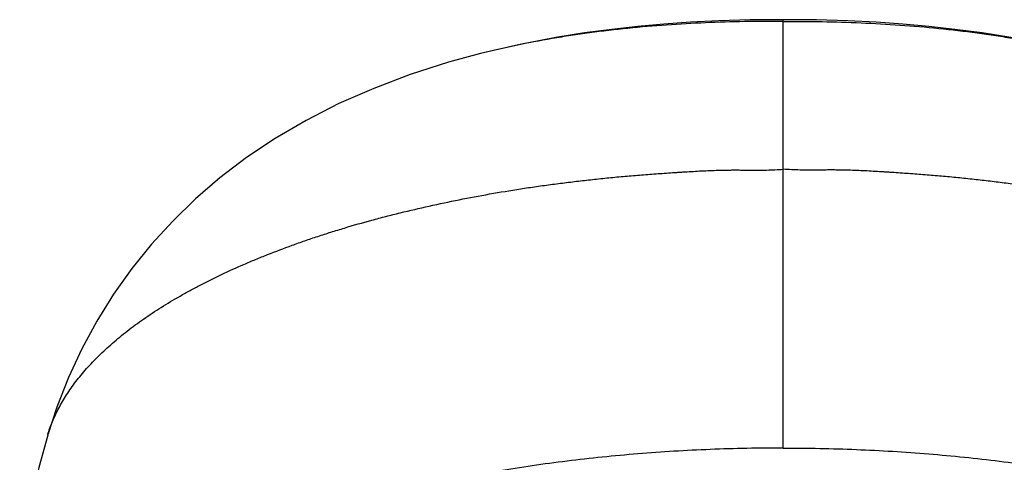
# Model space of a CAD drawing. Units: inches. Extents: x -0.5 to 22.4, y 5.4 to 13.2.
# Drawn here: x 20.4 to 21.7, y 11.6 to 12.2 of the extents above; entities that cross this region are included whole.
import ezdxf

# ---------------------------------------------------------------- set-up
doc = ezdxf.new("R2010")
doc.units = ezdxf.units.IN
doc.header["$LTSCALE"] = 1.21
doc.header["$MEASUREMENT"] = 0
doc.layers.get('0').update_dxf_attribs({"linetype": 'CONTINUOUS'})

msp = doc.modelspace()

# ---------------------------------------------------------------- linework, layer by layer
at = {"color": 9, "linetype": 'CONTINUOUS'}
msp.add_line((21.3818, 11.663), (21.3818, 12.2208), dxfattribs=at)
at = {"color": 7, "linetype": 'CONTINUOUS'}
for p, q in [((20.9875, 12.1766), (20.9874, 12.1766)), ((20.4241, 11.68), (20.4241, 11.6801))]:
    msp.add_line(p, q, dxfattribs=at)
for points in [[(21.3818, 12.2208), (21.3387, 12.2204), (21.298, 12.2192), (21.2609, 12.2174), (21.2261, 12.215), (21.1923, 12.212), (21.1584, 12.2082), (21.1231, 12.2035), (21.0855, 12.1975), (21.0478, 12.1903), (21.0123, 12.1826), (20.9874, 12.1766)], [(21.7762, 12.1766), (21.7514, 12.1826), (21.7159, 12.1903), (21.6782, 12.1975), (21.6406, 12.2035), (21.6052, 12.2082), (21.5714, 12.212), (21.5376, 12.215), (21.5028, 12.2174), (21.4657, 12.2192), (21.425, 12.2204), (21.3818, 12.2208)], [(20.9875, 12.1766), (20.9461, 12.1653), (20.8962, 12.1494), (20.8486, 12.1314), (20.8033, 12.1115), (20.7605, 12.0897), (20.7204, 12.0662), (20.683, 12.0412), (20.6484, 12.0149), (20.6165, 11.9874), (20.5869, 11.9586), (20.5593, 11.9284), (20.5337, 11.8966), (20.51, 11.8632), (20.4883, 11.8284), (20.4687, 11.7922), (20.4513, 11.7548), (20.436, 11.7162), (20.4241, 11.6801)], [(20.4241, 11.6799), (20.4125, 11.6378), (20.4027, 11.5932), (20.3952, 11.5491), (20.3902, 11.5056), (20.3877, 11.4671)]]:
    msp.add_lwpolyline(points, dxfattribs=at)
at = {"color": 9, "linetype": 'CONTINUOUS'}
for points, knots in [([(21.3818, 12.2186), (21.365, 12.2187), (21.3312, 12.2185), (21.2806, 12.217), (21.2299, 12.2141), (21.1796, 12.2098), (21.138, 12.2049), (21.1052, 12.2002), (21.073, 12.195), (21.0337, 12.1876), (21.0027, 12.1804), (20.9875, 12.1766)], [0, 0, 0, 0, 0.127006, 0.254707, 0.382507, 0.509778, 0.635833, 0.698197, 0.760007, 0.881617, 1, 1, 1, 1]), ([(21.3818, 12.2186), (21.3987, 12.2187), (21.4324, 12.2185), (21.4831, 12.217), (21.5338, 12.2141), (21.5841, 12.2098), (21.6257, 12.2049), (21.6585, 12.2002), (21.6907, 12.195), (21.73, 12.1876), (21.761, 12.1804), (21.7762, 12.1766)], [0, 0, 0, 0, 0.127006, 0.254707, 0.382507, 0.509778, 0.635833, 0.698197, 0.760007, 0.881617, 1, 1, 1, 1]), ([(20.4242, 11.6804), (20.4246, 11.6818), (20.4255, 11.6846), (20.4275, 11.6904), (20.4303, 11.6976), (20.4342, 11.7063), (20.4385, 11.7151), (20.4434, 11.7237), (20.4487, 11.7324), (20.4545, 11.741), (20.463, 11.7525), (20.4749, 11.7668), (20.4908, 11.7835), (20.5085, 11.7998), (20.5245, 11.813), (20.5382, 11.8233), (20.5528, 11.8338), (20.5721, 11.8465), (20.5924, 11.8587), (20.6095, 11.8682), (20.6273, 11.8777), (20.6507, 11.8893), (20.6748, 11.9002), (20.6949, 11.9087), (20.7157, 11.9171), (20.7371, 11.9252), (20.759, 11.933), (20.7758, 11.9387), (20.793, 11.9442), (20.8164, 11.9514), (20.8402, 11.9582), (20.8645, 11.9647), (20.8894, 11.9709), (20.9211, 11.9783), (20.9599, 11.9865), (20.9996, 11.994), (21.0332, 11.9995), (21.0605, 12.0036), (21.0812, 12.0065), (21.102, 12.0091), (21.123, 12.0116), (21.1441, 12.0139), (21.1617, 12.0157), (21.1759, 12.017), (21.1866, 12.0179), (21.1973, 12.0187), (21.2081, 12.0196), (21.2188, 12.0203), (21.2296, 12.0211), (21.2386, 12.0217), (21.2458, 12.0221), (21.253, 12.0226), (21.262, 12.0231), (21.2728, 12.0238), (21.2837, 12.0243), (21.2946, 12.0247), (21.3036, 12.0249), (21.3109, 12.025), (21.3164, 12.0251), (21.3218, 12.0251), (21.3291, 12.025), (21.3382, 12.0249), (21.3491, 12.0249), (21.3637, 12.025), (21.3746, 12.0255), (21.3818, 12.0261)], [0, 0, 0, 0, 0.004182, 0.008406, 0.017084, 0.026039, 0.035209, 0.044543, 0.054052, 0.063771, 0.073727, 0.094369, 0.115962, 0.138537, 0.162153, 0.174368, 0.186858, 0.212655, 0.239535, 0.253386, 0.267512, 0.296572, 0.326684, 0.342132, 0.35784, 0.390011, 0.406456, 0.423132, 0.440036, 0.457166, 0.492082, 0.509853, 0.527823, 0.564336, 0.601574, 0.639479, 0.677986, 0.697445, 0.717031, 0.736737, 0.756554, 0.776474, 0.796489, 0.806529, 0.81659, 0.82667, 0.836769, 0.846886, 0.857018, 0.867166, 0.872245, 0.877327, 0.887501, 0.897687, 0.907884, 0.918092, 0.928311, 0.933426, 0.938545, 0.943667, 0.948792, 0.959046, 0.9693, 0.979545, 1, 1, 1, 1]), ([(22.3395, 11.6804), (22.3391, 11.6818), (22.3382, 11.6846), (22.3362, 11.6904), (22.3334, 11.6976), (22.3295, 11.7063), (22.3252, 11.7151), (22.3203, 11.7237), (22.315, 11.7324), (22.3091, 11.741), (22.3006, 11.7525), (22.2888, 11.7668), (22.2729, 11.7835), (22.2552, 11.7998), (22.2391, 11.813), (22.2254, 11.8233), (22.2108, 11.8338), (22.1915, 11.8465), (22.1712, 11.8587), (22.1542, 11.8682), (22.1363, 11.8777), (22.113, 11.8893), (22.0888, 11.9002), (22.0688, 11.9087), (22.0479, 11.9171), (22.0266, 11.9252), (22.0047, 11.933), (21.9879, 11.9387), (21.9707, 11.9442), (21.9473, 11.9514), (21.9234, 11.9582), (21.8992, 11.9647), (21.8743, 11.9709), (21.8426, 11.9783), (21.8037, 11.9865), (21.764, 11.994), (21.7304, 11.9995), (21.7032, 12.0036), (21.6825, 12.0065), (21.6617, 12.0091), (21.6407, 12.0116), (21.6196, 12.0139), (21.6019, 12.0157), (21.5877, 12.017), (21.5771, 12.0179), (21.5664, 12.0187), (21.5556, 12.0196), (21.5449, 12.0203), (21.5341, 12.0211), (21.5251, 12.0217), (21.5179, 12.0221), (21.5107, 12.0226), (21.5017, 12.0231), (21.4908, 12.0238), (21.48, 12.0243), (21.4691, 12.0247), (21.46, 12.0249), (21.4528, 12.025), (21.4473, 12.0251), (21.4419, 12.0251), (21.4346, 12.025), (21.4255, 12.0249), (21.4145, 12.0249), (21.4, 12.025), (21.3891, 12.0255), (21.3818, 12.0261)], [0, 0, 0, 0, 0.004182, 0.008406, 0.017084, 0.026039, 0.035209, 0.044543, 0.054052, 0.063771, 0.073727, 0.094369, 0.115962, 0.138537, 0.162153, 0.174368, 0.186858, 0.212655, 0.239535, 0.253386, 0.267512, 0.296572, 0.326684, 0.342132, 0.35784, 0.390011, 0.406456, 0.423132, 0.440036, 0.457166, 0.492082, 0.509853, 0.527823, 0.564336, 0.601574, 0.639479, 0.677986, 0.697445, 0.717031, 0.736737, 0.756554, 0.776474, 0.796489, 0.806529, 0.81659, 0.82667, 0.836769, 0.846886, 0.857018, 0.867166, 0.872245, 0.877327, 0.887501, 0.897687, 0.907884, 0.918092, 0.928311, 0.933426, 0.938545, 0.943667, 0.948792, 0.959046, 0.9693, 0.979545, 1, 1, 1, 1])]:
    msp.add_open_spline(points, degree=3, knots=knots, dxfattribs=at)
at = {"color": 7, "linetype": 'CONTINUOUS'}
for points, knots in [([(21.3818, 11.663), (21.366, 11.663), (21.3343, 11.6627), (21.2868, 11.6612), (21.2396, 11.6589), (21.1927, 11.6555), (21.1463, 11.6513), (21.1004, 11.6461), (21.0552, 11.64), (21.0108, 11.633), (20.9674, 11.6252), (20.9249, 11.6164), (20.8835, 11.6069), (20.8433, 11.5965), (20.8043, 11.5853), (20.7668, 11.5733), (20.7307, 11.5607), (20.6963, 11.5473), (20.6634, 11.5332), (20.6323, 11.5185), (20.6031, 11.5032), (20.5756, 11.4873), (20.5501, 11.4709), (20.5266, 11.454), (20.5051, 11.4367), (20.4858, 11.4189), (20.4686, 11.4007), (20.4559, 11.3851), (20.447, 11.3725), (20.4409, 11.3631), (20.4354, 11.3536), (20.4289, 11.3411), (20.4221, 11.3252), (20.4172, 11.3089), (20.4144, 11.2959), (20.4129, 11.2862), (20.412, 11.2765), (20.4118, 11.27), (20.4118, 11.2667)], [0, 0, 0, 0, 0.042467, 0.084848, 0.12706, 0.169018, 0.21064, 0.251843, 0.292544, 0.332661, 0.372118, 0.410844, 0.448774, 0.485842, 0.521986, 0.557144, 0.591256, 0.624268, 0.656132, 0.686819, 0.716308, 0.744582, 0.771632, 0.797457, 0.822064, 0.845477, 0.867736, 0.888915, 0.899131, 0.909113, 0.918877, 0.928439, 0.947018, 0.965014, 0.973852, 0.982612, 0.991319, 1, 1, 1, 1]), ([(21.3818, 11.663), (21.3977, 11.663), (21.4294, 11.6627), (21.4769, 11.6612), (21.5241, 11.6589), (21.571, 11.6555), (21.6174, 11.6513), (21.6632, 11.6461), (21.7084, 11.64), (21.7528, 11.633), (21.7963, 11.6252), (21.8388, 11.6164), (21.8802, 11.6069), (21.9204, 11.5965), (21.9593, 11.5853), (21.9969, 11.5733), (22.0329, 11.5607), (22.0674, 11.5473), (22.1002, 11.5332), (22.1313, 11.5185), (22.1606, 11.5032), (22.188, 11.4873), (22.2136, 11.4709), (22.2371, 11.454), (22.2585, 11.4367), (22.2779, 11.4189), (22.2951, 11.4007), (22.3077, 11.3851), (22.3167, 11.3725), (22.3227, 11.3631), (22.3282, 11.3536), (22.3348, 11.3411), (22.3416, 11.3252), (22.3465, 11.3089), (22.3493, 11.2959), (22.3508, 11.2862), (22.3516, 11.2765), (22.3518, 11.27), (22.3518, 11.2667)], [0, 0, 0, 0, 0.042467, 0.084848, 0.127059, 0.169018, 0.21064, 0.251843, 0.292543, 0.332661, 0.372117, 0.410843, 0.448773, 0.485842, 0.521986, 0.557143, 0.591256, 0.624268, 0.656132, 0.686819, 0.716308, 0.744582, 0.771632, 0.797457, 0.822064, 0.845477, 0.867736, 0.888916, 0.899131, 0.909114, 0.918877, 0.928439, 0.947018, 0.965014, 0.973852, 0.982612, 0.991319, 1, 1, 1, 1])]:
    msp.add_open_spline(points, degree=3, knots=knots, dxfattribs=at)

doc.saveas('drawing.dxf')
